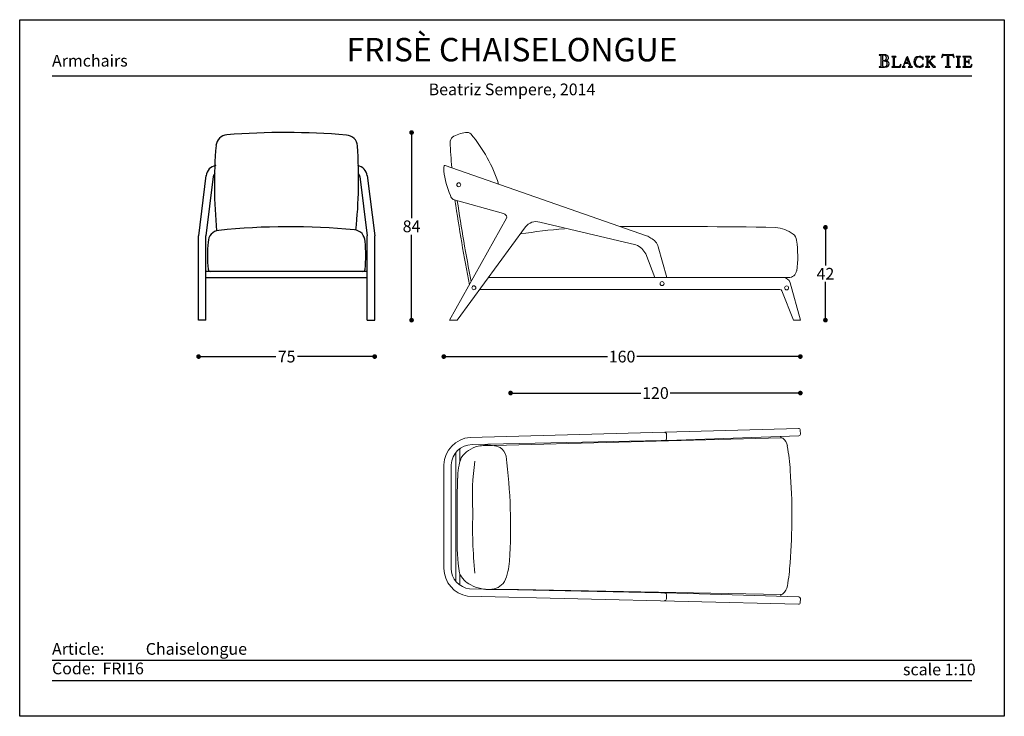
# Model space of a CAD drawing. Units: inches. Extents: x 36 to 456, y 36 to 333.
import ezdxf

# ---------------------------------------------------------------- set-up
doc = ezdxf.new("R2010")
doc.units = ezdxf.units.IN
doc.header["$MEASUREMENT"] = 0
doc.styles.add('quote', font='arial.ttf')
doc.styles.add('TESTO', font='MyriadPro-Regular.ttf', dxfattribs={"height": 3})
doc.dimstyles.new('QUOTE1_1', dxfattribs={"dimtxt": 3, "dimasz": 1, "dimexe": 0.5, "dimexo": 0.2, "dimgap": 1, "dimtad": 0, "dimtih": 1, "dimtoh": 1, "dimdec": 0, "dimzin": 11, "dimdsep": 46, "dimtxsty": 'quote', "dimblk": 'DOT', "dimcen": 0, "dimse1": 1, "dimse2": 1, "dimclrd": 4, "dimclre": 4, "dimclrt": 2, "dimadec": 0, "dimazin": 0, "dimtp": 1, "dimtm": 1, "dimtfac": 1, "dimtdec": 0, "dimtofl": 0, "dimtmove": 1, "dimatfit": 2, "dimldrblk": 'CLOSEDBLANK', "dimfxl": 1, "dimtolj": 1, "dimtzin": 0, "dimlwd": 25, "dimarcsym": 0})

# ---------------------------------------------------------------- blocks, each defined once
blk = doc.blocks.new('_Dot')
at = {"color": 0, "linetype": 'ByBlock', "lineweight": -2}
blk.add_line((-0.5, 0), (-1, 0), dxfattribs=at)
at = {"color": 0, "linetype": 'ByBlock', "const_width": 0.5}
blk.add_lwpolyline([(-0.25, 0, 1), (0.25, 0, 1)], format="xyb", close=True, dxfattribs=at)
blk = doc.blocks.new('*D13')
at = {"lineweight": 25, "transparency": 16777216}
for p, q in [((218.73, 189.3), (286.49, 189.3)), ((366.81, 189.3), (299.05, 189.3))]:
    blk.add_line(p, q, dxfattribs=at)
at = {"layer": 'Defpoints', "color": 0, "transparency": 16777216}
for p in [(216.73, 268.42), (368.81, 204.84), (368.81, 189.3)]:
    blk.add_point(p, dxfattribs=at)
at = {"lineweight": 25, "transparency": 16777216, "xscale": 2, "yscale": 2, "zscale": 2, "rotation": 180}
blk.add_blockref('_Dot', (216.73, 189.3), dxfattribs=at)
at = {"lineweight": 25, "transparency": 16777216, "xscale": 2, "yscale": 2, "zscale": 2}
blk.add_blockref('_Dot', (368.81, 189.3), dxfattribs=at)
at = {"transparency": 16777216, "insert": (292.77, 189.3), "char_height": 5, "attachment_point": 5, "style": 'quote'}
blk.add_mtext('\\A1;160', dxfattribs=at)
blk = doc.blocks.new('_ClosedBlank')
at = {"color": 0, "linetype": 'ByBlock', "lineweight": -2}
for p, q in [((-1, 0.17), (0, 0)), ((-1, 0.17), (-1, -0.17)), ((0, 0), (-1, -0.17))]:
    blk.add_line(p, q, dxfattribs=at)
blk = doc.blocks.new('*D7')
at = {"lineweight": 25, "transparency": 16777216}
for p, q in [((202.97, 282.83), (202.97, 248.38)), ((202.97, 206.83), (202.97, 241.28))]:
    blk.add_line(p, q, dxfattribs=at)
at = {"layer": 'Defpoints', "color": 0, "transparency": 16777216}
for p in [(225.98, 284.83), (202.97, 204.83), (222.42, 204.83)]:
    blk.add_point(p, dxfattribs=at)
at = {"lineweight": 25, "transparency": 16777216, "xscale": 2, "yscale": 2, "zscale": 2}
for p, rotation in [((202.97, 284.83), 90), ((202.97, 204.83), 270)]:
    blk.add_blockref('_Dot', p, dxfattribs=dict(at, rotation=rotation))
at = {"transparency": 16777216, "insert": (202.97, 244.83), "char_height": 5, "attachment_point": 5, "style": 'quote'}
blk.add_mtext('\\A1;84', dxfattribs=at)
blk = doc.blocks.new('*D8')
at = {"lineweight": 25, "transparency": 16777216}
for p, q in [((114.12, 189.3), (145.1, 189.3)), ((185.24, 189.3), (154.26, 189.3))]:
    blk.add_line(p, q, dxfattribs=at)
at = {"layer": 'Defpoints', "color": 0, "transparency": 16777216}
for p in [(112.12, 204.83), (187.24, 204.83), (187.24, 189.3)]:
    blk.add_point(p, dxfattribs=at)
at = {"lineweight": 25, "transparency": 16777216, "xscale": 2, "yscale": 2, "zscale": 2, "rotation": 180}
blk.add_blockref('_Dot', (112.12, 189.3), dxfattribs=at)
at = {"lineweight": 25, "transparency": 16777216, "xscale": 2, "yscale": 2, "zscale": 2}
blk.add_blockref('_Dot', (187.24, 189.3), dxfattribs=at)
at = {"transparency": 16777216, "insert": (149.68, 189.3), "char_height": 5, "attachment_point": 5, "style": 'quote'}
blk.add_mtext('\\A1;75', dxfattribs=at)
blk = doc.blocks.new('*D25')
at = {"lineweight": 25, "transparency": 16777216}
for p, q in [((379.52, 242.39), (379.52, 228.13)), ((379.52, 206.84), (379.52, 221.1))]:
    blk.add_line(p, q, dxfattribs=at)
at = {"layer": 'Defpoints', "color": 0, "transparency": 16777216}
for p in [(351.13, 244.39), (367.32, 204.84), (379.52, 204.84)]:
    blk.add_point(p, dxfattribs=at)
at = {"lineweight": 25, "transparency": 16777216, "xscale": 2, "yscale": 2, "zscale": 2}
for p, rotation in [((379.52, 244.39), 90), ((379.52, 204.84), 270)]:
    blk.add_blockref('_Dot', p, dxfattribs=dict(at, rotation=rotation))
at = {"transparency": 16777216, "insert": (379.52, 224.61), "char_height": 5, "attachment_point": 5, "style": 'quote'}
blk.add_mtext('\\A1;42', dxfattribs=at)
blk = doc.blocks.new('*D26')
at = {"lineweight": 25, "transparency": 16777216}
for p, q in [((247.21, 173.76), (300.73, 173.76)), ((366.81, 173.76), (313.29, 173.76))]:
    blk.add_line(p, q, dxfattribs=at)
at = {"layer": 'Defpoints', "color": 0, "transparency": 16777216}
for p in [(368.81, 204.84), (368.81, 173.76), (245.21, 117.38)]:
    blk.add_point(p, dxfattribs=at)
at = {"lineweight": 25, "transparency": 16777216, "xscale": 2, "yscale": 2, "zscale": 2, "rotation": 180}
blk.add_blockref('_Dot', (245.21, 173.76), dxfattribs=at)
at = {"lineweight": 25, "transparency": 16777216, "xscale": 2, "yscale": 2, "zscale": 2}
blk.add_blockref('_Dot', (368.81, 173.76), dxfattribs=at)
at = {"transparency": 16777216, "insert": (307.01, 173.76), "char_height": 5, "attachment_point": 5, "style": 'quote'}
blk.add_mtext('\\A1;120', dxfattribs=at)

msp = doc.modelspace()

# ---------------------------------------------------------------- linework, layer by layer
for p, q in [((402.47, 317.98), (402.41, 317.92)), ((402.41, 317.92), (402.46, 317.86)), ((402.46, 317.86), (402.55, 317.85)), ((402.55, 317.99), (402.47, 317.98)), ((404.7, 317.97), (402.55, 317.99)), ((402.55, 317.85), (402.81, 317.83)), ((402.81, 317.83), (403, 317.77)), ((403, 317.77), (403.11, 317.62)), ((403.11, 317.62), (403.15, 317.36)), ((403.15, 317.36), (403.15, 313.36)), ((403.9, 317.66), (403.88, 317.5)), ((403.88, 317.5), (403.88, 317.32)), ((403.88, 317.32), (403.88, 315.81)), ((403.88, 315.81), (403.99, 315.58)), ((403.91, 315.19), (403.88, 315.04)), ((403.88, 315.04), (403.88, 314.89)), ((403.99, 317.77), (403.9, 317.66)), ((403.99, 315.31), (403.91, 315.19)), ((404.16, 317.82), (403.99, 317.77)), ((403.99, 315.58), (404.25, 315.51)), ((404.13, 315.36), (403.99, 315.31)), ((404.45, 315.35), (404.13, 315.36)), ((404.7, 317.76), (404.16, 317.82)), ((404.25, 315.51), (404.76, 315.58)), ((404.77, 315.32), (404.45, 315.35)), ((404.98, 317.95), (404.7, 317.97)), ((405.16, 317.57), (404.7, 317.76)), ((404.76, 315.58), (405.19, 315.8)), ((405.06, 315.26), (404.77, 315.32)), ((404.96, 315.5), (404.97, 315.52)), ((405.14, 315.47), (404.96, 315.5)), ((404.97, 315.52), (405.25, 315.58)), ((405.28, 317.9), (404.98, 317.95)), ((405.33, 315.15), (405.06, 315.26)), ((405.68, 315.36), (405.14, 315.47)), ((405.48, 317.22), (405.16, 317.57)), ((405.19, 315.8), (405.49, 316.17)), ((405.25, 315.58), (405.51, 315.65)), ((405.56, 317.82), (405.28, 317.9)), ((405.56, 315), (405.33, 315.15)), ((405.6, 316.68), (405.48, 317.22)), ((405.49, 316.17), (405.6, 316.68)), ((405.51, 315.65), (405.75, 315.73)), ((405.82, 317.69), (405.56, 317.82)), ((406.18, 315.1), (405.68, 315.36)), ((405.75, 315.73), (405.96, 315.85)), ((406.05, 317.53), (405.82, 317.69)), ((405.96, 315.85), (406.14, 316)), ((406.23, 317.32), (406.05, 317.53)), ((406.14, 316), (406.27, 316.2)), ((406.54, 314.71), (406.18, 315.1)), ((406.34, 317.06), (406.23, 317.32)), ((406.27, 316.2), (406.35, 316.45)), ((406.39, 316.75), (406.34, 317.06)), ((406.35, 316.45), (406.39, 316.75)), ((407.82, 317.18), (407.77, 317.13)), ((407.77, 317.13), (407.82, 317.08)), ((407.9, 317.19), (407.82, 317.18)), ((407.82, 317.08), (407.9, 317.07)), ((409.53, 317.19), (407.9, 317.19)), ((407.9, 317.07), (408.12, 317.06)), ((408.12, 317.06), (408.28, 317.01)), ((408.28, 317.01), (408.37, 316.88)), ((408.37, 316.88), (408.4, 316.66)), ((408.4, 316.66), (408.4, 313.27)), ((409.03, 316.66), (409.06, 316.88)), ((409.03, 313.27), (409.03, 316.66)), ((409.06, 316.88), (409.16, 317.01)), ((409.16, 317.01), (409.31, 317.06)), ((409.31, 317.06), (409.53, 317.07)), ((409.61, 317.18), (409.53, 317.19)), ((409.53, 317.07), (409.61, 317.08)), ((409.66, 317.13), (409.61, 317.18)), ((409.61, 317.08), (409.66, 317.13)), ((414.15, 316.76), (413.01, 313.77)), ((414.21, 316.57), (413.5, 314.67)), ((414.58, 317.2), (414.12, 316.85)), ((414.12, 316.85), (414.15, 316.76)), ((414.9, 314.67), (414.21, 316.57)), ((415.86, 313.77), (414.58, 317.2)), ((417.39, 315.89), (417.23, 314.96)), ((417.85, 316.61), (417.39, 315.89)), ((418.57, 317.08), (417.85, 316.61)), ((417.89, 315.01), (418.01, 315.73)), ((417.99, 314.25), (417.89, 315.01)), ((418.01, 315.73), (418.34, 316.41)), ((418.34, 316.41), (418.87, 316.92)), ((419.5, 317.25), (418.57, 317.08)), ((418.87, 316.92), (419.58, 317.12)), ((420.03, 317.19), (419.5, 317.25)), ((419.58, 317.12), (419.97, 317.05)), ((419.97, 317.05), (420.34, 316.88)), ((420.55, 317.01), (420.03, 317.19)), ((420.34, 316.88), (420.66, 316.63)), ((420.68, 316.93), (420.55, 317.01)), ((420.66, 316.63), (420.91, 316.3)), ((420.82, 316.88), (420.68, 316.93)), ((421.02, 317), (420.82, 316.88)), ((420.91, 316.3), (420.96, 316.21)), ((420.96, 316.21), (421.03, 316.05)), ((421.17, 317.12), (421.02, 317)), ((421.03, 316.05), (421.11, 315.92)), ((421.11, 315.92), (421.18, 315.86)), ((421.2, 317.06), (421.17, 317.12)), ((421.18, 315.86), (421.24, 315.91)), ((421.2, 316.98), (421.2, 317.06)), ((421.25, 316), (421.2, 316.98)), ((421.24, 315.91), (421.25, 316)), ((422.19, 317.18), (422.14, 317.13)), ((422.14, 317.13), (422.19, 317.08)), ((422.27, 317.19), (422.19, 317.18)), ((422.19, 317.08), (422.27, 317.07)), ((423.9, 317.19), (422.27, 317.19)), ((422.27, 317.07), (422.49, 317.06)), ((422.49, 317.06), (422.65, 317.01)), ((422.65, 317.01), (422.74, 316.88)), ((422.74, 316.88), (422.77, 316.66)), ((422.77, 316.66), (422.77, 313.27)), ((423.4, 316.66), (423.43, 316.88)), ((423.4, 314.85), (423.4, 316.66)), ((424.62, 316.07), (423.4, 314.85)), ((423.43, 316.88), (423.52, 317.01)), ((423.52, 317.01), (423.68, 317.06)), ((423.68, 317.06), (423.9, 317.07)), ((423.97, 317.18), (423.9, 317.19)), ((423.9, 317.07), (423.97, 317.08)), ((424.02, 317.13), (423.97, 317.18)), ((423.97, 317.08), (424.02, 317.13)), ((424.07, 315.33), (425.3, 316.57)), ((425.09, 314.16), (424.07, 315.33)), ((424.77, 316.21), (424.62, 316.07)), ((424.69, 317.18), (424.63, 317.13)), ((424.63, 317.13), (424.72, 317.08)), ((424.76, 317.19), (424.69, 317.18)), ((424.72, 317.08), (424.91, 317.06)), ((426.13, 317.19), (424.76, 317.19)), ((424.96, 316.41), (424.77, 316.21)), ((424.91, 317.06), (425.1, 317)), ((425.12, 316.62), (424.96, 316.41)), ((425.1, 317), (425.19, 316.8)), ((425.19, 316.8), (425.12, 316.62)), ((425.3, 316.57), (425.49, 316.75)), ((425.49, 316.75), (425.67, 316.9)), ((425.67, 316.9), (425.87, 317.01)), ((425.87, 317.01), (426.13, 317.06)), ((426.21, 317.18), (426.13, 317.19)), ((426.13, 317.06), (426.21, 317.08)), ((426.27, 317.13), (426.21, 317.18)), ((426.21, 317.08), (426.27, 317.13)), ((429.1, 316.83), (429.09, 316.78)), ((429.09, 316.78), (429.15, 316.73)), ((429.13, 316.96), (429.1, 316.83)), ((429.17, 317.15), (429.13, 316.96)), ((429.15, 316.73), (429.22, 316.78)), ((429.22, 317.36), (429.17, 317.15)), ((429.28, 317.58), (429.22, 317.36)), ((429.22, 316.78), (429.29, 316.9)), ((429.33, 317.78), (429.28, 317.58)), ((429.29, 316.9), (429.38, 317.07)), ((429.36, 317.93), (429.33, 317.78)), ((429.39, 318.02), (429.36, 317.93)), ((429.38, 317.07), (429.5, 317.27)), ((429.45, 318.09), (429.39, 318.02)), ((429.73, 318.03), (429.45, 318.09)), ((429.5, 317.27), (429.65, 317.46)), ((429.65, 317.46), (429.84, 317.63)), ((430.21, 317.98), (429.73, 318.03)), ((429.84, 317.63), (430.09, 317.76)), ((430.09, 317.76), (430.41, 317.8)), ((431.77, 317.97), (430.21, 317.98)), ((430.41, 317.8), (430.63, 317.79)), ((430.63, 317.79), (430.96, 317.76)), ((430.96, 317.76), (431.25, 317.68)), ((431.25, 317.68), (431.38, 317.54)), ((431.38, 317.54), (431.38, 313.36)), ((433.3, 317.97), (431.77, 317.97)), ((432.12, 317.54), (432.25, 317.67)), ((432.12, 313.36), (432.12, 317.54)), ((432.25, 317.67), (432.55, 317.75)), ((432.55, 317.75), (432.88, 317.79)), ((432.88, 317.79), (433.1, 317.8)), ((433.1, 317.8), (433.42, 317.76)), ((433.79, 318.03), (433.3, 317.97)), ((433.42, 317.76), (433.67, 317.63)), ((433.67, 317.63), (433.87, 317.46)), ((434.06, 318.09), (433.79, 318.03)), ((433.87, 317.46), (434.01, 317.27)), ((434.01, 317.27), (434.13, 317.07)), ((434.12, 318.03), (434.06, 318.09)), ((434.15, 317.94), (434.12, 318.03)), ((434.13, 317.07), (434.22, 316.9)), ((434.18, 317.78), (434.15, 317.94)), ((434.23, 317.59), (434.18, 317.78)), ((434.22, 316.9), (434.29, 316.78)), ((434.29, 317.37), (434.23, 317.59)), ((434.34, 317.15), (434.29, 317.37)), ((434.29, 316.78), (434.37, 316.73)), ((434.38, 316.97), (434.34, 317.15)), ((434.37, 316.73), (434.43, 316.79)), ((434.41, 316.84), (434.38, 316.97)), ((434.43, 316.79), (434.41, 316.84)), ((435.34, 317.18), (435.29, 317.13)), ((435.29, 317.13), (435.33, 317.08)), ((435.33, 317.08), (435.41, 317.07)), ((435.42, 317.19), (435.34, 317.18)), ((435.41, 317.07), (435.63, 317.06)), ((437.04, 317.19), (435.42, 317.19)), ((435.63, 317.06), (435.79, 317.01)), ((435.79, 317.01), (435.88, 316.88)), ((435.88, 316.88), (435.91, 316.66)), ((435.91, 316.66), (435.91, 313.27)), ((436.54, 316.66), (436.57, 316.88)), ((436.54, 313.27), (436.54, 316.66)), ((436.57, 316.88), (436.66, 317.01)), ((436.66, 317.01), (436.82, 317.06)), ((436.82, 317.06), (437.04, 317.07)), ((437.12, 317.18), (437.04, 317.19)), ((437.04, 317.07), (437.11, 317.08)), ((437.11, 317.08), (437.17, 317.13)), ((437.17, 317.13), (437.12, 317.18)), ((438.11, 317.18), (438.06, 317.13)), ((438.06, 317.13), (438.11, 317.08)), ((438.19, 317.19), (438.11, 317.18)), ((438.11, 317.08), (438.19, 317.07)), ((439.02, 317.18), (438.19, 317.19)), ((438.19, 317.07), (438.41, 317.06)), ((438.41, 317.06), (438.56, 317.01)), ((438.56, 317.01), (438.66, 316.88)), ((438.66, 316.88), (438.69, 316.66)), ((438.69, 316.66), (438.69, 313.27)), ((441.34, 317.19), (439.02, 317.18)), ((439.32, 316.69), (439.37, 316.94)), ((439.32, 315.13), (439.32, 316.69)), ((439.55, 315.08), (439.32, 315.13)), ((439.37, 316.94), (439.5, 317.05)), ((439.5, 317.05), (439.7, 317.07)), ((439.84, 315.08), (439.55, 315.08)), ((439.7, 317.07), (439.95, 317.07)), ((440.25, 315.1), (439.84, 315.08)), ((439.95, 317.07), (440.34, 317.09)), ((440.49, 315.2), (440.25, 315.1)), ((440.34, 317.09), (440.74, 317.07)), ((440.64, 315.42), (440.49, 315.2)), ((440.73, 315.81), (440.64, 315.42)), ((440.78, 315.9), (440.73, 315.81)), ((440.74, 317.07), (441.12, 316.9)), ((440.84, 315.78), (440.78, 315.9)), ((440.85, 315.63), (440.84, 315.78)), ((440.85, 314.34), (440.85, 315.63)), ((441.12, 316.9), (441.37, 316.59)), ((441.48, 317.15), (441.34, 317.19)), ((441.37, 316.59), (441.53, 316.31)), ((441.55, 317.01), (441.48, 317.15)), ((441.53, 316.31), (441.64, 316.18)), ((441.62, 316.74), (441.55, 317.01)), ((441.68, 316.45), (441.62, 316.74)), ((441.64, 316.18), (441.69, 316.21)), ((441.7, 316.27), (441.68, 316.45)), ((441.69, 316.21), (441.7, 316.27)), ((402.47, 312.87), (402.41, 312.82)), ((402.41, 312.82), (402.46, 312.75)), ((402.46, 312.75), (402.55, 312.74)), ((402.56, 312.88), (402.47, 312.87)), ((402.55, 312.74), (403.82, 312.75)), ((402.81, 312.9), (402.56, 312.88)), ((403, 312.96), (402.81, 312.9)), ((403.11, 313.11), (403, 312.96)), ((403.15, 313.36), (403.11, 313.11)), ((403.82, 312.75), (404.27, 312.75)), ((403.88, 314.89), (403.88, 313.78)), ((403.88, 313.78), (403.88, 313.57)), ((403.88, 313.57), (403.92, 313.31)), ((403.92, 313.31), (404, 313.07)), ((404, 313.07), (404.15, 312.93)), ((404.15, 312.93), (404.54, 312.88)), ((404.27, 312.75), (404.75, 312.74)), ((404.54, 312.88), (405.09, 312.95)), ((404.75, 312.74), (405.23, 312.77)), ((405.09, 312.95), (405.52, 313.18)), ((405.23, 312.77), (405.68, 312.84)), ((405.52, 313.18), (405.79, 313.57)), ((405.73, 314.78), (405.56, 315)), ((405.68, 312.84), (406.08, 313)), ((405.84, 314.5), (405.73, 314.78)), ((405.79, 313.57), (405.88, 314.13)), ((405.88, 314.13), (405.84, 314.5)), ((406.08, 313), (406.4, 313.25)), ((406.4, 313.25), (406.61, 313.64)), ((406.69, 314.18), (406.54, 314.71)), ((406.61, 313.64), (406.69, 314.18)), ((407.82, 312.85), (407.77, 312.8)), ((407.77, 312.8), (407.82, 312.75)), ((407.9, 312.86), (407.82, 312.85)), ((407.82, 312.75), (407.9, 312.74)), ((408.12, 312.87), (407.9, 312.86)), ((407.9, 312.74), (411.37, 312.75)), ((408.28, 312.93), (408.12, 312.87)), ((408.37, 313.05), (408.28, 312.93)), ((408.4, 313.27), (408.37, 313.05)), ((409.07, 313.06), (409.03, 313.27)), ((409.18, 312.95), (409.07, 313.06)), ((409.34, 312.9), (409.18, 312.95)), ((409.54, 312.89), (409.34, 312.9)), ((410.41, 312.89), (409.54, 312.89)), ((410.9, 312.97), (410.41, 312.89)), ((411.22, 313.18), (410.9, 312.97)), ((411.45, 313.5), (411.22, 313.18)), ((411.37, 312.75), (411.52, 312.79)), ((411.65, 313.93), (411.45, 313.5)), ((411.52, 312.79), (411.58, 312.97)), ((411.58, 312.97), (411.66, 313.33)), ((411.71, 314.02), (411.65, 313.93)), ((411.66, 313.33), (411.72, 313.72)), ((411.74, 313.95), (411.71, 314.02)), ((411.72, 313.72), (411.74, 313.95)), ((412.26, 312.85), (412.21, 312.8)), ((412.21, 312.8), (412.25, 312.74)), ((412.25, 312.74), (412.33, 312.73)), ((412.34, 312.86), (412.26, 312.85)), ((412.33, 312.73), (413.45, 312.73)), ((412.59, 312.96), (412.34, 312.86)), ((412.78, 313.2), (412.59, 312.96)), ((412.91, 313.5), (412.78, 313.2)), ((413.01, 313.77), (412.91, 313.5)), ((412.97, 313.14), (413.01, 313.34)), ((413.06, 312.94), (412.97, 313.14)), ((413.01, 313.34), (413.43, 314.45)), ((413.25, 312.87), (413.06, 312.94)), ((413.45, 312.85), (413.25, 312.87)), ((413.43, 314.45), (414.99, 314.45)), ((413.54, 312.77), (413.45, 312.85)), ((413.45, 312.73), (413.5, 312.74)), ((413.5, 314.67), (414.9, 314.67)), ((413.5, 312.74), (413.54, 312.77)), ((414.95, 312.85), (414.87, 312.77)), ((414.87, 312.77), (414.9, 312.74)), ((414.9, 312.74), (414.96, 312.73)), ((415.15, 312.87), (414.95, 312.85)), ((414.96, 312.73), (416.53, 312.73)), ((414.99, 314.45), (415.39, 313.34)), ((415.34, 312.94), (415.15, 312.87)), ((415.43, 313.14), (415.34, 312.94)), ((415.39, 313.34), (415.43, 313.14)), ((415.96, 313.5), (415.86, 313.77)), ((416.09, 313.2), (415.96, 313.5)), ((416.28, 312.96), (416.09, 313.2)), ((416.54, 312.86), (416.28, 312.96)), ((416.53, 312.73), (416.61, 312.74)), ((416.61, 312.85), (416.54, 312.86)), ((416.67, 312.79), (416.61, 312.85)), ((416.61, 312.74), (416.67, 312.79)), ((417.23, 314.96), (417.4, 314.06)), ((417.4, 314.06), (417.88, 313.33)), ((417.88, 313.33), (418.6, 312.84)), ((418.31, 313.56), (417.99, 314.25)), ((418.83, 313.06), (418.31, 313.56)), ((418.6, 312.84), (419.5, 312.66)), ((419.58, 312.86), (418.83, 313.06)), ((419.5, 312.66), (420.03, 312.72)), ((419.99, 312.92), (419.58, 312.86)), ((420.37, 313.08), (419.99, 312.92)), ((420.03, 312.72), (420.55, 312.89)), ((420.69, 313.34), (420.37, 313.08)), ((420.55, 312.89), (420.68, 312.97)), ((420.68, 312.97), (420.82, 313.03)), ((420.94, 313.66), (420.69, 313.34)), ((420.82, 313.03), (421.02, 312.91)), ((420.98, 313.75), (420.94, 313.66)), ((421.04, 313.88), (420.98, 313.75)), ((421.02, 312.91), (421.16, 312.79)), ((421.11, 314), (421.04, 313.88)), ((421.18, 314.06), (421.11, 314)), ((421.16, 312.79), (421.2, 312.85)), ((421.24, 314), (421.18, 314.06)), ((421.2, 312.93), (421.25, 313.91)), ((421.2, 312.85), (421.2, 312.93)), ((421.25, 313.91), (421.24, 314)), ((422.2, 312.85), (422.15, 312.8)), ((422.15, 312.8), (422.19, 312.75)), ((422.19, 312.75), (422.27, 312.74)), ((422.27, 312.86), (422.2, 312.85)), ((422.49, 312.87), (422.27, 312.86)), ((422.27, 312.74), (423.9, 312.74)), ((422.65, 312.93), (422.49, 312.87)), ((422.74, 313.05), (422.65, 312.93)), ((422.77, 313.27), (422.74, 313.05)), ((423.4, 314.67), (423.63, 314.89)), ((423.4, 313.27), (423.4, 314.67)), ((423.43, 313.05), (423.4, 313.27)), ((423.52, 312.93), (423.43, 313.05)), ((423.68, 312.87), (423.52, 312.93)), ((423.63, 314.89), (425.49, 312.75)), ((423.9, 312.86), (423.68, 312.87)), ((423.98, 312.85), (423.9, 312.86)), ((423.9, 312.74), (423.97, 312.75)), ((423.97, 312.75), (424.03, 312.8)), ((424.03, 312.8), (423.98, 312.85)), ((425.2, 314.04), (425.09, 314.16)), ((425.35, 313.86), (425.2, 314.04)), ((425.52, 313.66), (425.35, 313.86)), ((425.49, 312.75), (426.35, 312.75)), ((425.71, 313.44), (425.52, 313.66)), ((425.91, 313.24), (425.71, 313.44)), ((426.09, 313.06), (425.91, 313.24)), ((426.26, 312.93), (426.09, 313.06)), ((426.39, 312.87), (426.26, 312.93)), ((426.35, 312.75), (426.44, 312.75)), ((426.46, 312.85), (426.39, 312.87)), ((426.44, 312.75), (426.5, 312.79)), ((426.5, 312.79), (426.46, 312.85)), ((430.71, 312.87), (430.64, 312.81)), ((430.64, 312.81), (430.7, 312.75)), ((430.7, 312.75), (430.8, 312.74)), ((430.8, 312.88), (430.71, 312.87)), ((431.05, 312.9), (430.8, 312.88)), ((430.8, 312.74), (432.71, 312.74)), ((431.24, 312.96), (431.05, 312.9)), ((431.35, 313.11), (431.24, 312.96)), ((431.38, 313.36), (431.35, 313.11)), ((432.16, 313.11), (432.12, 313.36)), ((432.27, 312.96), (432.16, 313.11)), ((432.45, 312.9), (432.27, 312.96)), ((432.72, 312.88), (432.45, 312.9)), ((432.71, 312.74), (432.8, 312.75)), ((432.8, 312.87), (432.72, 312.88)), ((432.87, 312.81), (432.8, 312.87)), ((432.8, 312.75), (432.87, 312.81)), ((435.34, 312.85), (435.29, 312.8)), ((435.29, 312.8), (435.33, 312.75)), ((435.33, 312.75), (435.41, 312.74)), ((435.42, 312.86), (435.34, 312.85)), ((435.41, 312.74), (437.04, 312.74)), ((435.63, 312.87), (435.42, 312.86)), ((435.79, 312.93), (435.63, 312.87)), ((435.88, 313.05), (435.79, 312.93)), ((435.91, 313.27), (435.88, 313.05)), ((436.57, 313.05), (436.54, 313.27)), ((436.66, 312.93), (436.57, 313.05)), ((436.82, 312.87), (436.66, 312.93)), ((437.04, 312.86), (436.82, 312.87)), ((437.12, 312.85), (437.04, 312.86)), ((437.04, 312.74), (437.11, 312.75)), ((437.11, 312.75), (437.17, 312.8)), ((437.17, 312.8), (437.12, 312.85)), ((438.11, 312.85), (438.06, 312.8)), ((438.06, 312.8), (438.11, 312.75)), ((438.19, 312.86), (438.11, 312.85)), ((438.11, 312.75), (438.19, 312.74)), ((438.41, 312.87), (438.19, 312.86)), ((438.19, 312.74), (440.49, 312.75)), ((438.56, 312.93), (438.41, 312.87)), ((438.66, 313.05), (438.56, 312.93)), ((438.69, 313.27), (438.66, 313.05)), ((439.32, 314.85), (439.55, 314.9)), ((439.32, 313.27), (439.32, 314.85)), ((439.36, 313.06), (439.32, 313.27)), ((439.47, 312.95), (439.36, 313.06)), ((439.63, 312.9), (439.47, 312.95)), ((439.55, 314.9), (439.83, 314.9)), ((439.83, 312.89), (439.63, 312.9)), ((439.83, 314.9), (440.05, 314.9)), ((440.7, 312.89), (439.83, 312.89)), ((440.05, 314.9), (440.24, 314.89)), ((440.24, 314.89), (440.39, 314.84)), ((440.39, 314.84), (440.5, 314.76)), ((440.49, 312.75), (440.72, 312.74)), ((440.5, 314.76), (440.6, 314.63)), ((440.6, 314.63), (440.67, 314.44)), ((440.67, 314.44), (440.73, 314.17)), ((441.19, 312.97), (440.7, 312.89)), ((440.72, 312.74), (441.14, 312.74)), ((440.73, 314.17), (440.75, 314.12)), ((440.75, 314.12), (440.79, 314.08)), ((440.79, 314.08), (440.84, 314.2)), ((440.84, 314.2), (440.85, 314.34)), ((441.14, 312.74), (441.57, 312.74)), ((441.51, 313.18), (441.19, 312.97)), ((441.74, 313.5), (441.51, 313.18)), ((441.57, 312.74), (441.81, 312.79)), ((441.94, 313.93), (441.74, 313.5)), ((441.81, 312.79), (441.87, 312.97)), ((441.87, 312.97), (441.95, 313.33)), ((442, 314.02), (441.94, 313.93)), ((441.95, 313.33), (442.01, 313.72)), ((442.03, 313.95), (442, 314.02)), ((442.01, 313.72), (442.03, 313.95)), ((49.6, 308.95), (442.03, 308.95)), ((49.6, 59.91), (442.03, 59.91)), ((49.6, 51.25), (442.03, 51.25))]:
    msp.add_line(p, q)
at = {"color": 0, "lineweight": 5, "ltscale": 0.5}
for p, q in [((217.36, 270.82), (303.19, 240.78)), ((242.13, 250.24), (220.76, 256.23)), ((243.48, 248.28), (219.22, 204.83)), ((222.42, 204.83), (251.52, 244.59)), ((298.67, 236.88), (257.67, 246.58)), ((311.84, 222.99), (308.22, 236.13)), ((302.85, 233.06), (306.78, 222.99)), ((235.75, 222.99), (311.84, 222.99)), ((311.13, 225.59), (311.14, 225.59)), ((311.84, 222.99), (363.76, 222.99)), ((368.81, 204.84), (364.41, 220.79)), ((365.09, 219.13), (365.1, 219.13)), ((232.01, 217.93), (360.04, 217.93)), ((360.97, 217.3), (365.84, 204.84)), ((219.22, 204.83), (222.42, 204.83)), ((365.84, 204.84), (368.81, 204.84)), ((368.06, 158.62), (228.02, 154.85)), ((311.75, 154.26), (311.72, 156.23)), ((316.13, 153.65), (368.15, 155.47)), ((368.82, 156.18), (368.79, 157.94)), ((228.77, 151.78), (316.13, 153.65)), ((360.46, 154.71), (232.76, 151.24)), ((360.46, 155.25), (360.46, 154.71)), ((221.83, 148.3), (221.83, 93.56)), ((223.62, 144.56), (223.62, 150.01)), ((216.73, 98.96), (216.73, 143.09)), ((216.73, 98.96), (216.73, 143.09)), ((219.83, 143.18), (219.83, 99.01)), ((223.62, 91.83), (223.62, 96.58)), ((227.73, 90.25), (316.13, 88.4)), ((248.53, 90.02), (236.99, 90)), ((360.46, 87.8), (248.53, 90.02)), ((316.13, 88.4), (368.15, 86.85)), ((368.06, 83.69), (226.88, 87.12)), ((311.73, 87.78), (311.71, 86)), ((360.46, 87.8), (360.46, 87.03)), ((368.82, 86.14), (368.79, 84.38))]:
    msp.add_line(p, q, dxfattribs=at)
at = {"ltscale": 0.5}
for p, q in [((115.28, 266.44), (112.12, 240.78)), ((118.41, 266.05), (115.27, 240.78)), ((180.94, 266.05), (184.09, 240.78)), ((184.07, 266.44), (187.24, 240.78)), ((112.12, 204.83), (112.12, 240.78)), ((115.27, 204.83), (115.27, 240.78)), ((184.09, 204.83), (184.09, 240.78)), ((187.24, 204.83), (187.24, 240.78)), ((184.09, 225.59), (115.27, 225.59)), ((184.09, 222.83), (115.27, 222.83)), ((115.27, 204.83), (112.12, 204.83)), ((184.09, 204.83), (187.24, 204.83))]:
    msp.add_line(p, q, dxfattribs=at)
msp.add_lwpolyline([(455.82, 332.93), (455.82, 35.93), (35.82, 35.93), (35.82, 332.93)], close=True, dxfattribs=at)
at = {"color": 0, "lineweight": 5, "ltscale": 0.5}
for centre in [(223.11, 262.54), (229.55, 218.62), (309.82, 220.42), (362.95, 218.59)]:
    msp.add_circle(centre, 0.845, dxfattribs=at)
at = {"ltscale": 0.5}
for centre, radius, start, end in [((124.53, 278.84), 5, 93.8998, 174.6593), ((149.17, -26.41), 311.24, 85.2099, 94.6033), ((174.93, 278.75), 5, 3.8514, 87.3249), ((324.39, 262.65), 205.51, 175.3533, 185.5009), ((-35.5, 265.09), 215.87, 354.186, 3.7155), ((120.25, 265.82), 5, 99.2614, 172.9616), ((179.08, 265.82), 5, 6.4473, 79.184), ((120.25, 265.82), 1.85, 124.7444, 172.9616), ((179.11, 265.82), 1.85, 7.0384, 55.2556), ((150.71, -49.76), 294.42, 84.5619, 95.8481), ((121.22, 238.15), 5, 95.8481, 180), ((178.14, 238.35), 5, 0, 84.5619), ((163.53, 232.37), 47.66, 173.0334, 186.9666), ((126.85, 232.47), 56.59, 354.0339, 5.9661), ((117.22, 226.59), 1, 180, 270), ((182.14, 226.59), 1, 270, 0)]:
    msp.add_arc(centre, radius, start, end, dxfattribs=at)
at = {"color": 0, "lineweight": 5, "ltscale": 0.5}
for centre, radius, start, end in [((222.2, 280.75), 2.75, 130.3313, 184.5734), ((228.1, 270.08), 14.9, 98.1517, 121.0224), ((226.49, 281.96), 2.91, 51.2076, 100.0344), ((179.02, 243.13), 64.18, 17.905, 39.814), ((509.9, 292.24), 290.68, 182.2651, 184.4133), ((221.43, 269.21), 4.77, 164.0444, 189.5813), ((217.24, 270.44), 0.403, 73.3115, 167.589), ((251.68, 272.37), 35.17, 186.4537, 204.1601), ((222.99, 258.97), 3.54, 196.3034, 230.9196), ((964.62, 364.6), 751.03, 188.31246, 191.10539), ((957.14, 364.02), 742.59, 188.38388, 191.08265), ((240.48, 245.29), 5.22, 63.4067, 71.6242), ((242.27, 248.78), 1.3, 337.7301, 65.0864), ((286.46, 7.25), 237.25, 94.4123, 98.9995), ((256.01, 241.22), 5.61, 72.7963, 143.0838), ((307.49, -3241.55), 3486.31, 89.16666, 90.25604), ((356.11, 227.33), 17.19, 55.7882, 83.0371), ((298.87, 229.85), 11.76, 58.0053, 68.419), ((302.2, 234.2), 6.32, 17.8053, 62.7009), ((363.33, 238.54), 3.88, 4.8872, 50.8464), ((296.26, 230.04), 7.25, 24.5873, 70.6015), ((322.96, 232.16), 44.74, 351.8617, 8.6258), ((361.51, 219.99), 3, 15.4227, 90), ((363.8, 226.51), 3.51, 269.3788, 348.8313), ((360.04, 216.93), 1, 21.3483, 90), ((311.02, 156.22), 0.7, 0.9099, 92.5067), ((368.09, 157.93), 0.7, 0.9099, 92.5067), ((368.12, 156.17), 0.7, 272.5097, 0.9099), ((228.94, 142.67), 12.21, 94.3075, 178.0475), ((228.96, 142.63), 9.15, 91.213, 176.598), ((235.16, 134.8), 16.68, 93.2229, 103.1957), ((235.71, 138.98), 12.57, 66.5219, 96.8083), ((311.05, 154.24), 0.7, 272.5097, 0.9099), ((360.42, 152.76), 1.95, 61.2618, 88.2859), ((358.39, 150.55), 4.92, 7.5644, 52.8582), ((278.51, 135.94), 86.11, 3.1466, 10.206), ((233.78, 139.69), 11.61, 102.0848, 146.1253), ((237.39, 145.45), 6.05, 13.0417, 56.6255), ((247.6, 137.62), 24.96, 159.984, 180.4446), ((340.61, 130.04), 111.65, 172.4709, 183.3371), ((19.37, 117.38), 225.84, 356.1172, 7.4905), ((107.47, 121.55), 257.74, 355.5125, 4.2549), ((724.01, 121.62), 501.62, 178.1947, 180.9528), ((412.29, 116.25), 183.29, 177.7203, 186.0527), ((309.19, 110.34), 86.79, 178.0566, 188.8639), ((222.41, 102.73), 22.29, 335.0712, 358.332), ((289.41, 105.18), 75.11, 349.5353, 357.0981), ((229, 99.21), 12.27, 181.1785, 260.042), ((228.85, 99.21), 9.02, 181.2252, 262.8837), ((232.82, 101.08), 10.24, 203.6811, 243.331), ((236.26, 97.74), 7.73, 270.1909, 325.3381), ((236.2, 107.34), 17.36, 242.6639, 272.6125), ((311.01, 87.78), 0.721, 357.4182, 86.8009), ((357.63, 92.45), 5.71, 310.8228, 350.8417), ((310.88, 86.06), 0.826, 271.4336, 355.454), ((360.5, 89.06), 1.27, 269.3324, 312.6014), ((368.09, 84.39), 0.7, 267.4933, 359.0901), ((368.12, 86.15), 0.7, 359.0901, 87.4903)]:
    msp.add_arc(centre, radius, start, end, dxfattribs=at)

# ---------------------------------------------------------------- texts
at = {"attachment_point": 1, "style": 'TESTO'}
for s, width, heights, insert, char_height in [('\\pxqc;FRISÈ CHAISELONGUE', 420, [0], (35.82, 325.16), 10), ('\\pxql;Armchairs', 420, [0], (49.6, 317.95), 5), ('\\pxqc;Beatriz Sempere, 2014', 420, [10.75], (35.82, 305.72), 5), ('Article:^IChaiselongue\\PCode:^I^IFRI16', 129.3562, [49.96], (49.6, 67.17), 5), ('scale 1:10', 42.4615, [0], (412.6, 58.4), 5)]:
    msp.add_mtext_dynamic_manual_height_columns(s, width=width, gutter_width=15, heights=heights, dxfattribs=dict(at, insert=insert, char_height=char_height))

# ---------------------------------------------------------------- dimensions: what is measured, and where the dimension line sits
for base, p1, p2, text, picture, middle in [((202.97, 204.83), (225.98, 284.83), (222.42, 204.83), '84', '*D7', (202.97, 244.83)), ((379.52, 204.84), (351.13, 244.39), (367.32, 204.84), '42', '*D25', (379.52, 224.61))]:
    dim = msp.add_linear_dim(base=base, p1=p1, p2=p2, angle=90, text=text, dimstyle='QUOTE1_1', override={"dimtxt": 5, "dimasz": 2, "dimclrd": 256, "dimclrt": 256})
    dim.commit()
    dim.dimension.update_dxf_attribs({"geometry": picture, "text_midpoint": middle})
for base, p1, p2, text, picture, middle in [((368.81, 189.3), (216.73, 268.42), (368.81, 204.84), '160', '*D13', (292.77, 189.3)), ((187.24, 189.3), (112.12, 204.83), (187.24, 204.83), '75', '*D8', (149.68, 189.3)), ((368.81, 173.76), (245.21, 117.38), (368.81, 204.84), '120', '*D26', (307.01, 173.76))]:
    dim = msp.add_linear_dim(base=base, p1=p1, p2=p2, text=text, dimstyle='QUOTE1_1', override={"dimtxt": 5, "dimasz": 2, "dimclrd": 256, "dimclrt": 256})
    dim.commit()
    dim.dimension.update_dxf_attribs({"geometry": picture, "text_midpoint": middle})

doc.saveas('drawing.dxf')
